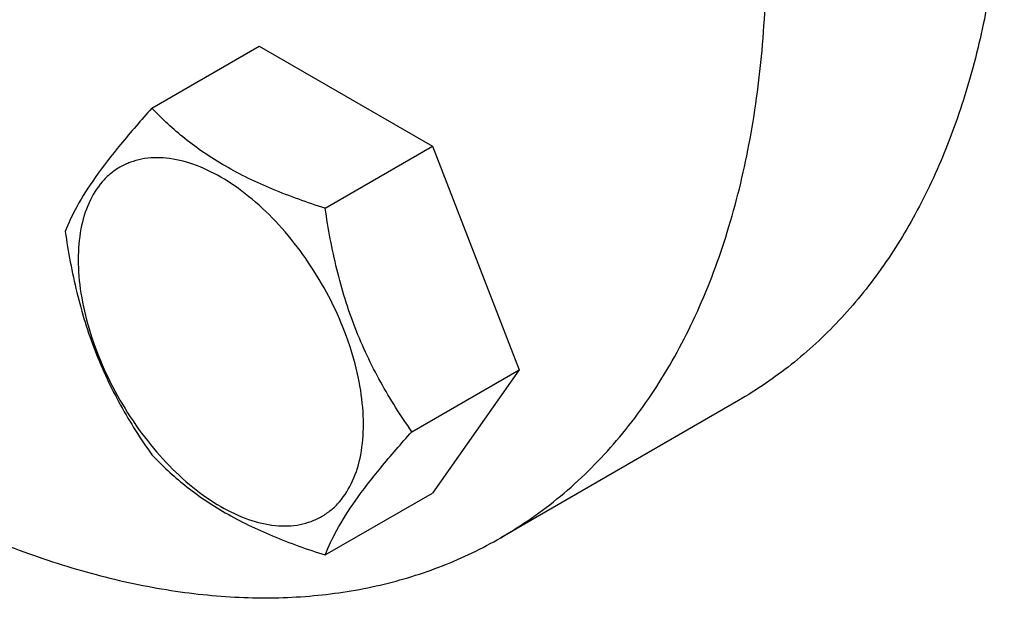
# Model space of a CAD drawing. Units: millimetres. Extents: x 0 to 3360, y -2 to 2376.
# Drawn here: x 2521 to 2577, y 1588 to 1620 of the extents above; entities that cross this region are included whole.
import ezdxf

# ---------------------------------------------------------------- set-up
doc = ezdxf.new("R2010")
doc.units = ezdxf.units.MM
doc.header["$LTSCALE"] = 184.8
doc.layers.get('0').update_dxf_attribs({"linetype": 'CONTINUOUS'})

msp = doc.modelspace()

# ---------------------------------------------------------------- linework, layer by layer
at = {"color": 7, "linetype": 'Continuous'}
for p, q in [((2528.781, 1615.436), (2534.849, 1618.94)), ((2534.849, 1618.94), (2544.647, 1613.283)), ((2538.579, 1609.78), (2544.647, 1613.283)), ((2544.647, 1613.283), (2549.546, 1600.657)), ((2543.478, 1597.153), (2549.546, 1600.657)), ((2549.546, 1600.657), (2544.647, 1593.687)), ((2561.933, 1598.914), (2548.498, 1591.158)), ((2538.579, 1590.183), (2544.647, 1593.687))]:
    msp.add_line(p, q, dxfattribs=at)
for points, knots in [([(2548.498, 1591.158), (2549.687, 1591.844), (2551.972, 1593.439), (2554.992, 1596.411), (2557.589, 1599.938), (2559.739, 1603.981), (2561.426, 1608.498), (2562.636, 1613.446), (2563.361, 1618.777), (2563.595, 1624.442), (2563.337, 1630.387), (2562.59, 1636.555), (2561.361, 1642.889), (2559.069, 1651.575), (2555.072, 1662.441), (2548.728, 1675.006), (2541.018, 1686.783), (2533.607, 1695.678), (2527.231, 1702.006), (2522.36, 1706.237), (2517.391, 1709.968), (2512.372, 1713.164), (2507.349, 1715.794), (2502.37, 1717.832), (2497.479, 1719.257), (2492.724, 1720.055), (2488.147, 1720.214), (2483.794, 1719.729), (2479.711, 1718.6), (2477.187, 1717.418), (2475.998, 1716.732)], [0, 0, 0, 0, 0.022529, 0.045482, 0.069246, 0.094141, 0.120405, 0.148191, 0.177578, 0.208573, 0.241126, 0.275138, 0.310469, 0.346946, 0.42249, 0.5, 0.57751, 0.653054, 0.689531, 0.724862, 0.758874, 0.791427, 0.822422, 0.851809, 0.879596, 0.905859, 0.930754, 0.954518, 0.977471, 1, 1, 1, 1]), ([(2568.212, 1670.203), (2569.831, 1666.49), (2572.642, 1659.051), (2575.556, 1647.811), (2576.803, 1638.601), (2577.01, 1631.565), (2576.783, 1626.609), (2576.178, 1621.909), (2575.199, 1617.501), (2573.852, 1613.416), (2572.145, 1609.685), (2570.088, 1606.335), (2567.696, 1603.395), (2564.987, 1600.888), (2562.975, 1599.516), (2561.933, 1598.914)], [0, 0, 0, 0, 0.156871, 0.307313, 0.448834, 0.515688, 0.579697, 0.640786, 0.69896, 0.754318, 0.807063, 0.857515, 0.90611, 0.953395, 1, 1, 1, 1]), ([(2483.085, 1622.096), (2485.494, 1618.782), (2490.545, 1612.519), (2498.867, 1604.221), (2506.274, 1598.417), (2512.317, 1594.634), (2516.764, 1592.296), (2521.18, 1590.421), (2525.532, 1589.024), (2529.787, 1588.115), (2533.916, 1587.703), (2537.887, 1587.794), (2541.669, 1588.389), (2545.231, 1589.486), (2547.446, 1590.551), (2548.498, 1591.158)], [0, 0, 0, 0, 0.156816, 0.307339, 0.449005, 0.515934, 0.58001, 0.641148, 0.699349, 0.754707, 0.807423, 0.857817, 0.906328, 0.953509, 1, 1, 1, 1]), ([(2528.781, 1615.436), (2528.18, 1614.767), (2527.068, 1613.493), (2525.629, 1611.65), (2524.571, 1610.003), (2524.069, 1608.948), (2523.882, 1608.467)], [0, 0, 0, 0, 0.315401, 0.592108, 0.81888, 1, 1, 1, 1]), ([(2538.579, 1609.78), (2537.573, 1610.1), (2535.638, 1610.785), (2533.36, 1611.876), (2531.739, 1612.892), (2530.32, 1613.941), (2529.366, 1614.824), (2528.781, 1615.436)], [0, 0, 0, 0, 0.276771, 0.537597, 0.660413, 0.77803, 1, 1, 1, 1]), ([(2540.738, 1597.577), (2540.738, 1598.214), (2540.621, 1599.54), (2540.156, 1601.541), (2539.411, 1603.567), (2538.413, 1605.543), (2537.201, 1607.395), (2535.819, 1609.053), (2534.319, 1610.457), (2532.755, 1611.553), (2531.182, 1612.301), (2529.653, 1612.671), (2528.432, 1612.639), (2527.561, 1612.397), (2526.968, 1612.12), (2526.431, 1611.745), (2525.786, 1611.111), (2525.148, 1610.07), (2524.704, 1608.561), (2524.616, 1607.463), (2524.616, 1606.885)], [0, 0, 0, 0, 0.066566, 0.138389, 0.21399, 0.291559, 0.369128, 0.444729, 0.516552, 0.583117, 0.643477, 0.697474, 0.746041, 0.769012, 0.791558, 0.814103, 0.837074, 0.885642, 0.939639, 1, 1, 1, 1]), ([(2543.478, 1597.153), (2542.843, 1598.056), (2541.945, 1599.465), (2540.923, 1601.456), (2540.25, 1603.027), (2539.682, 1604.658), (2539.065, 1606.9), (2538.747, 1608.624), (2538.579, 1609.78)], [0, 0, 0, 0, 0.242111, 0.365464, 0.490356, 0.616593, 0.743851, 1, 1, 1, 1]), ([(2523.882, 1608.467), (2524.05, 1607.311), (2524.368, 1605.587), (2524.985, 1603.345), (2525.553, 1601.714), (2526.226, 1600.143), (2527.248, 1598.152), (2528.146, 1596.744), (2528.781, 1595.84)], [0, 0, 0, 0, 0.256149, 0.383407, 0.509644, 0.634536, 0.757889, 1, 1, 1, 1]), ([(2524.616, 1606.885), (2524.616, 1606.248), (2524.733, 1604.922), (2525.198, 1602.921), (2525.943, 1600.895), (2526.941, 1598.919), (2528.153, 1597.067), (2529.535, 1595.409), (2531.036, 1594.005), (2532.599, 1592.909), (2534.172, 1592.161), (2535.701, 1591.791), (2536.922, 1591.823), (2537.793, 1592.065), (2538.386, 1592.342), (2538.923, 1592.717), (2539.568, 1593.351), (2540.206, 1594.392), (2540.651, 1595.901), (2540.738, 1596.999), (2540.738, 1597.577)], [0, 0, 0, 0, 0.066566, 0.138389, 0.21399, 0.291559, 0.369128, 0.444729, 0.516552, 0.583117, 0.643477, 0.697474, 0.746041, 0.769012, 0.791558, 0.814103, 0.837074, 0.885642, 0.939639, 1, 1, 1, 1]), ([(2538.579, 1590.183), (2538.766, 1590.665), (2539.268, 1591.72), (2540.326, 1593.367), (2541.765, 1595.21), (2542.877, 1596.484), (2543.478, 1597.153)], [0, 0, 0, 0, 0.18112, 0.407892, 0.684599, 1, 1, 1, 1]), ([(2528.781, 1595.84), (2529.366, 1595.228), (2530.32, 1594.345), (2531.739, 1593.296), (2533.36, 1592.28), (2535.638, 1591.188), (2537.573, 1590.504), (2538.579, 1590.183)], [0, 0, 0, 0, 0.22197, 0.339587, 0.462403, 0.723229, 1, 1, 1, 1])]:
    msp.add_open_spline(points, degree=3, knots=knots, dxfattribs=at)

doc.saveas('drawing.dxf')
